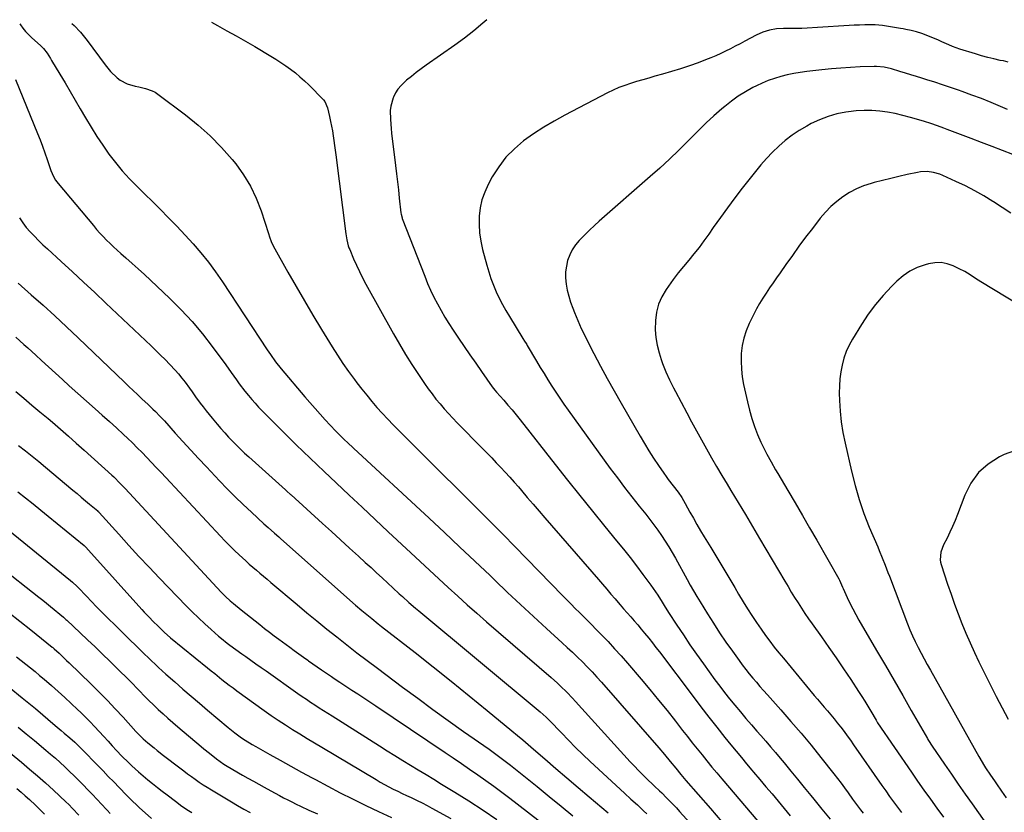
# Model space of a CAD drawing. Units: inches. Extents: x 1836130 to 1841538, y 452783 to 458119.
# Drawn here: x 1839826 to 1840353, y 457681 to 458105 of the extents above; entities that cross this region are included whole.
import ezdxf

# ---------------------------------------------------------------- set-up
doc = ezdxf.new("R2010")
doc.units = ezdxf.units.IN
doc.header["$MEASUREMENT"] = 0
doc.layers.add('7', color=7, linetype='Continuous')
doc.layers.add('8', color=7, linetype='Continuous')

msp = doc.modelspace()

# ---------------------------------------------------------------- linework, layer by layer
at = {"layer": '7', "color": 18}
for points in [[(1839825.92, 458103.19, 1886), (1839826.23, 458102.74, 1886), (1839827.57, 458100.89, 1886), (1839829, 458099.12, 1886), (1839832.22, 458095.89, 1886), (1839837.23, 458091.49, 1886), (1839837.6, 458091.15, 1886), (1839838.67, 458090.09, 1886), (1839840.53, 458087.47, 1886), (1839842.3, 458084.64, 1886), (1839842.88, 458083.69, 1886), (1839847.36, 458076.35, 1886), (1839850.16, 458071.72, 1886), (1839852.92, 458067.07, 1886), (1839855.65, 458062.4, 1886), (1839858.34, 458057.71, 1886), (1839861.12, 458052.82, 1886), (1839864.06, 458047.85, 1886), (1839867.11, 458042.96, 1886), (1839870.32, 458038.17, 1886), (1839873.65, 458033.46, 1886), (1839877.17, 458028.89, 1886), (1839880.83, 458024.44, 1886), (1839884.7, 458020.18, 1886), (1839888.71, 458016.05, 1886), (1839901.12, 458003.88, 1886), (1839905.65, 457999.35, 1886), (1839910.12, 457994.75, 1886), (1839914.5, 457990.07, 1886), (1839918.82, 457985.33, 1886), (1839922.98, 457980.46, 1886), (1839926.99, 457975.48, 1886), (1839930.77, 457970.32, 1886), (1839934.41, 457965.05, 1886), (1839958.39, 457928.6, 1886), (1839960.16, 457925.97, 1886), (1839962.9, 457922.08, 1886), (1839965.85, 457918.36, 1886), (1839978.66, 457903.36, 1886), (1839981.35, 457900.24, 1886), (1839984.06, 457897.14, 1886), (1839986.81, 457894.07, 1886), (1839989.58, 457891.02, 1886), (1839992.17, 457888.19, 1886), (1839995.2, 457884.99, 1886), (1839996.75, 457883.43, 1886), (1839999.92, 457880.36, 1886), (1840001.51, 457878.84, 1886), (1840004.73, 457875.83, 1886), (1840045.14, 457838.31, 1886), (1840053.34, 457830.66, 1886), (1840061.53, 457822.98, 1886), (1840069.68, 457815.26, 1886), (1840077.8, 457807.51, 1886), (1840080.35, 457805.07, 1886), (1840087.2, 457798.55, 1886), (1840094.09, 457792.07, 1886), (1840101.03, 457785.63, 1886), (1840108, 457779.23, 1886), (1840116.47, 457771.51, 1886), (1840119.21, 457768.98, 1886), (1840121.93, 457766.42, 1886), (1840124.62, 457763.84, 1886), (1840127.29, 457761.23, 1886), (1840129.91, 457758.58, 1886), (1840132.5, 457755.9, 1886), (1840135.02, 457753.16, 1886), (1840137.51, 457750.38, 1886), (1840168.21, 457715.31, 1886), (1840171.33, 457711.67, 1886), (1840174.36, 457707.98, 1886), (1840177.36, 457704.25, 1886), (1840180.01, 457700.98, 1886), (1840182.72, 457697.76, 1886), (1840195.85, 457682.65, 1886), (1840202, 457675.59, 1886)], [(1839853.85, 458103.45, 1884), (1839855.06, 458102.32, 1884), (1839858.48, 458098.72, 1884), (1839861.26, 458095.23, 1884), (1839861.92, 458094.29, 1884), (1839871.6, 458081.29, 1884), (1839874.53, 458077.76, 1884), (1839878.03, 458074.34, 1884), (1839879.71, 458073.05, 1884), (1839883.4, 458071.1, 1884), (1839887.77, 458069.86, 1884), (1839889.59, 458069.42, 1884), (1839893.25, 458068.6, 1884), (1839896.75, 458067.44, 1884), (1839898.37, 458066.57, 1884), (1839899.93, 458065.56, 1884), (1839914.7, 458054.51, 1884), (1839921.48, 458049.04, 1884), (1839927.96, 458043.27, 1884), (1839933.99, 458037.03, 1884), (1839939.73, 458030.48, 1884), (1839941.57, 458028.21, 1884), (1839945.8, 458022.37, 1884), (1839949.55, 458016.26, 1884), (1839952.6, 458009.78, 1884), (1839955.17, 458003.04, 1884), (1839959.05, 457990.87, 1884), (1839959.61, 457989.17, 1884), (1839960.55, 457986.64, 1884), (1839961.72, 457984.22, 1884), (1839969.55, 457970.26, 1884), (1839973.95, 457962.51, 1884), (1839978.4, 457954.81, 1884), (1839982.95, 457947.15, 1884), (1839987.55, 457939.53, 1884), (1839993.25, 457930.21, 1884), (1839996.09, 457925.71, 1884), (1839999.02, 457921.26, 1884), (1840002.07, 457916.9, 1884), (1840005.21, 457912.59, 1884), (1840006.5, 457910.88, 1884), (1840009.1, 457907.51, 1884), (1840011.75, 457904.18, 1884), (1840014.48, 457900.92, 1884), (1840017.26, 457897.7, 1884), (1840020.11, 457894.55, 1884), (1840023, 457891.42, 1884), (1840025.94, 457888.35, 1884), (1840028.92, 457885.31, 1884), (1840039.8, 457874.4, 1884), (1840046.21, 457867.99, 1884), (1840052.64, 457861.6, 1884), (1840059.08, 457855.22, 1884), (1840065.54, 457848.86, 1884), (1840071.98, 457842.49, 1884), (1840078.4, 457836.08, 1884), (1840084.77, 457829.64, 1884), (1840091.11, 457823.16, 1884), (1840116.89, 457796.64, 1884), (1840119.08, 457794.4, 1884), (1840121.27, 457792.17, 1884), (1840123.48, 457789.95, 1884), (1840125.7, 457787.74, 1884), (1840127.92, 457785.54, 1884), (1840130.14, 457783.32, 1884), (1840132.34, 457781.1, 1884), (1840134.54, 457778.87, 1884), (1840137.43, 457775.92, 1884), (1840141.03, 457772.17, 1884), (1840144.57, 457768.37, 1884), (1840148.04, 457764.5, 1884), (1840151.45, 457760.58, 1884), (1840158.7, 457752.07, 1884), (1840163.4, 457746.48, 1884), (1840168.05, 457740.86, 1884), (1840172.63, 457735.17, 1884), (1840177.16, 457729.44, 1884), (1840181, 457724.52, 1884), (1840183.58, 457721.23, 1884), (1840186.17, 457717.95, 1884), (1840188.77, 457714.68, 1884), (1840191.39, 457711.42, 1884), (1840194.02, 457708.18, 1884), (1840196.68, 457704.95, 1884), (1840199.35, 457701.74, 1884), (1840202.05, 457698.55, 1884), (1840230.37, 457665.26, 1884)], [(1839928.54, 458104.14, 1882), (1839931.79, 458102.35, 1882), (1839936.82, 458099.61, 1882), (1839941.83, 458096.83, 1882), (1839946.8, 458093.98, 1882), (1839951.75, 458091.1, 1882), (1839960.34, 458086.02, 1882), (1839963.07, 458084.34, 1882), (1839965.77, 458082.61, 1882), (1839968.41, 458080.79, 1882), (1839971.01, 458078.91, 1882), (1839973.54, 458076.93, 1882), (1839976, 458074.89, 1882), (1839978.36, 458072.73, 1882), (1839980.67, 458070.5, 1882), (1839988.54, 458062.51, 1882), (1839989.32, 458061.58, 1882), (1839990.75, 458058.22, 1882), (1839991.83, 458053.52, 1882), (1839992.39, 458050.98, 1882), (1839992.91, 458048.43, 1882), (1839993.37, 458045.87, 1882), (1839993.8, 458043.3, 1882), (1839994.19, 458040.73, 1882), (1839994.57, 458038.15, 1882), (1839994.92, 458035.57, 1882), (1839995.25, 458032.99, 1882), (1840000.52, 457990.65, 1882), (1840000.67, 457989.57, 1882), (1840001.05, 457987.43, 1882), (1840001.86, 457984.27, 1882), (1840002.22, 457983.25, 1882), (1840002.62, 457982.24, 1882), (1840004.7, 457977.3, 1882), (1840006.22, 457973.85, 1882), (1840007.81, 457970.44, 1882), (1840009.52, 457967.08, 1882), (1840011.29, 457963.76, 1882), (1840026.11, 457937.04, 1882), (1840029.27, 457931.51, 1882), (1840032.53, 457926.04, 1882), (1840035.94, 457920.66, 1882), (1840039.44, 457915.33, 1882), (1840042.73, 457910.47, 1882), (1840044.7, 457907.65, 1882), (1840046.73, 457904.88, 1882), (1840048.85, 457902.18, 1882), (1840051.02, 457899.52, 1882), (1840053.27, 457896.92, 1882), (1840055.56, 457894.36, 1882), (1840057.91, 457891.85, 1882), (1840060.29, 457889.37, 1882), (1840073.8, 457875.65, 1882), (1840076.26, 457873.14, 1882), (1840078.71, 457870.61, 1882), (1840081.14, 457868.06, 1882), (1840083.56, 457865.51, 1882), (1840085.96, 457862.92, 1882), (1840088.33, 457860.32, 1882), (1840090.67, 457857.69, 1882), (1840092.98, 457855.03, 1882), (1840094.66, 457853.08, 1882), (1840097.79, 457849.43, 1882), (1840100.93, 457845.79, 1882), (1840104.08, 457842.15, 1882), (1840107.23, 457838.51, 1882), (1840135.84, 457805.51, 1882), (1840138.1, 457802.89, 1882), (1840140.36, 457800.28, 1882), (1840142.61, 457797.65, 1882), (1840144.86, 457795.02, 1882), (1840145.62, 457794.13, 1882), (1840147.49, 457791.95, 1882), (1840149.37, 457789.78, 1882), (1840151.26, 457787.61, 1882), (1840153.15, 457785.45, 1882), (1840155.04, 457783.28, 1882), (1840156.91, 457781.1, 1882), (1840158.76, 457778.91, 1882), (1840160.6, 457776.7, 1882), (1840162.85, 457773.93, 1882), (1840164.79, 457771.51, 1882), (1840166.69, 457769.06, 1882), (1840168.57, 457766.59, 1882), (1840186.55, 457742.73, 1882), (1840190.76, 457737.19, 1882), (1840195.02, 457731.68, 1882), (1840199.32, 457726.22, 1882), (1840203.66, 457720.78, 1882), (1840206.88, 457716.8, 1882), (1840209.65, 457713.39, 1882), (1840212.45, 457709.99, 1882), (1840215.27, 457706.62, 1882), (1840218.1, 457703.26, 1882), (1840219.01, 457702.18, 1882), (1840222.31, 457698.29, 1882), (1840225.6, 457694.4, 1882), (1840228.88, 457690.49, 1882), (1840232.15, 457686.57, 1882), (1840238.6, 457678.81, 1882)], [(1840355.3, 458082.71, 1878), (1840352.83, 458083.36, 1878), (1840351.13, 458083.7, 1878), (1840347.77, 458084.44, 1878), (1840344.42, 458085.25, 1878), (1840341.1, 458086.16, 1878), (1840337.8, 458087.14, 1878), (1840329.5, 458089.74, 1878), (1840325.58, 458091.12, 1878), (1840323.67, 458091.93, 1878), (1840319.89, 458093.67, 1878), (1840317.99, 458094.52, 1878), (1840314.13, 458096.09, 1878), (1840309.04, 458098.04, 1878), (1840306.28, 458098.98, 1878), (1840303.44, 458099.69, 1878), (1840300.57, 458100.25, 1878), (1840299.13, 458100.51, 1878), (1840297.69, 458100.76, 1878), (1840288.05, 458102.37, 1878), (1840286.05, 458102.64, 1878), (1840284.04, 458102.78, 1878), (1840282.7, 458102.78, 1878), (1840278.5, 458102.67, 1878), (1840275.73, 458102.58, 1878), (1840272.96, 458102.47, 1878), (1840270.19, 458102.33, 1878), (1840267.42, 458102.18, 1878), (1840244.92, 458100.78, 1878), (1840244.19, 458100.76, 1878), (1840243.11, 458100.81, 1878), (1840242.39, 458100.83, 1878), (1840242.03, 458100.84, 1878), (1840235, 458100.85, 1878), (1840231.19, 458100.57, 1878), (1840227.47, 458099.93, 1878), (1840223.89, 458098.75, 1878), (1840220.4, 458097.21, 1878), (1840214.37, 458093.99, 1878), (1840211.78, 458092.62, 1878), (1840209.19, 458091.27, 1878), (1840206.59, 458089.93, 1878), (1840203.99, 458088.61, 1878), (1840201.36, 458087.34, 1878), (1840198.7, 458086.12, 1878), (1840196.01, 458084.99, 1878), (1840193.3, 458083.91, 1878), (1840189.37, 458082.43, 1878), (1840184.65, 458080.72, 1878), (1840179.89, 458079.11, 1878), (1840175.09, 458077.64, 1878), (1840170.27, 458076.26, 1878), (1840166.08, 458075.14, 1878), (1840162.83, 458074.24, 1878), (1840159.58, 458073.32, 1878), (1840156.35, 458072.36, 1878), (1840153.12, 458071.38, 1878), (1840149.94, 458070.29, 1878), (1840146.8, 458069.09, 1878), (1840143.73, 458067.72, 1878), (1840140.71, 458066.24, 1878), (1840117.94, 458054.32, 1878), (1840112.22, 458051.16, 1878), (1840106.6, 458047.83, 1878), (1840101.15, 458044.24, 1878), (1840095.8, 458040.48, 1878), (1840090.87, 458036.3, 1878), (1840086.35, 458031.76, 1878), (1840082.47, 458026.67, 1878), (1840079.01, 458021.21, 1878), (1840076.83, 458017.21, 1878), (1840074.96, 458013.13, 1878), (1840073.47, 458008.96, 1878), (1840072.56, 458004.61, 1878), (1840072.02, 458000.16, 1878), (1840072, 457995.65, 1878), (1840072.25, 457991.17, 1878), (1840072.92, 457986.73, 1878), (1840073.86, 457982.31, 1878), (1840076.06, 457973.92, 1878), (1840077.11, 457970.29, 1878), (1840078.29, 457966.71, 1878), (1840079.65, 457963.18, 1878), (1840081.13, 457959.7, 1878), (1840082.76, 457956.29, 1878), (1840084.48, 457952.92, 1878), (1840086.32, 457949.62, 1878), (1840088.24, 457946.36, 1878), (1840095.46, 457934.62, 1878), (1840096.32, 457933.25, 1878), (1840097.19, 457931.88, 1878), (1840097.47, 457931.42, 1878), (1840097.75, 457930.95, 1878), (1840102.75, 457922.51, 1878), (1840104.75, 457919.15, 1878), (1840106.78, 457915.8, 1878), (1840108.83, 457912.46, 1878), (1840110.91, 457909.14, 1878), (1840113.02, 457905.84, 1878), (1840115.18, 457902.58, 1878), (1840117.41, 457899.36, 1878), (1840119.67, 457896.16, 1878), (1840142.25, 457865, 1878), (1840146.03, 457859.87, 1878), (1840149.86, 457854.78, 1878), (1840153.78, 457849.76, 1878), (1840157.74, 457844.77, 1878), (1840161.28, 457840.39, 1878), (1840163.48, 457837.6, 1878), (1840165.63, 457834.77, 1878), (1840167.7, 457831.89, 1878), (1840169.72, 457828.97, 1878), (1840171.67, 457825.99, 1878), (1840173.55, 457822.99, 1878), (1840175.36, 457819.93, 1878), (1840177.11, 457816.84, 1878), (1840183.39, 457805.4, 1878), (1840185.08, 457802.38, 1878), (1840186.79, 457799.37, 1878), (1840188.56, 457796.39, 1878), (1840190.35, 457793.43, 1878), (1840194.28, 457787.05, 1878), (1840197.49, 457781.96, 1878), (1840200.78, 457776.91, 1878), (1840204.17, 457771.93, 1878), (1840207.64, 457767, 1878), (1840211.19, 457762.07, 1878), (1840212.96, 457759.67, 1878), (1840214.77, 457757.29, 1878), (1840216.63, 457754.96, 1878), (1840218.54, 457752.65, 1878), (1840220.47, 457750.38, 1878), (1840222.42, 457748.11, 1878), (1840224.39, 457745.87, 1878), (1840226.37, 457743.63, 1878), (1840233.51, 457735.62, 1878), (1840239.02, 457729.34, 1878), (1840244.45, 457723, 1878), (1840249.77, 457716.57, 1878), (1840255.02, 457710.08, 1878), (1840261.95, 457701.36, 1878), (1840263.92, 457698.83, 1878), (1840265.87, 457696.28, 1878), (1840267.78, 457693.7, 1878), (1840269.66, 457691.1, 1878), (1840272, 457687.8, 1878), (1840274.09, 457684.91, 1878), (1840276.23, 457682.07, 1878), (1840276.96, 457681.14, 1878), (1840277.7, 457680.21, 1878)], [(1840355.09, 458057.41, 1876), (1840351.33, 458059.02, 1876), (1840346.22, 458061.14, 1876), (1840341.09, 458063.18, 1876), (1840335.92, 458065.12, 1876), (1840330.72, 458066.99, 1876), (1840328.71, 458067.69, 1876), (1840324.49, 458069.13, 1876), (1840320.26, 458070.55, 1876), (1840316.03, 458071.93, 1876), (1840311.78, 458073.29, 1876), (1840309.13, 458074.12, 1876), (1840306.2, 458075.04, 1876), (1840303.28, 458075.96, 1876), (1840300.35, 458076.87, 1876), (1840297.42, 458077.79, 1876), (1840292.84, 458079.19, 1876), (1840288.89, 458080.09, 1876), (1840284.87, 458080.46, 1876), (1840283.52, 458080.45, 1876), (1840276.01, 458080.15, 1876), (1840270.91, 458079.89, 1876), (1840265.81, 458079.55, 1876), (1840260.72, 458079.1, 1876), (1840255.64, 458078.58, 1876), (1840247.48, 458077.64, 1876), (1840243.98, 458077.17, 1876), (1840240.49, 458076.59, 1876), (1840237.04, 458075.88, 1876), (1840233.6, 458075.06, 1876), (1840230.22, 458074.06, 1876), (1840226.89, 458072.92, 1876), (1840223.65, 458071.55, 1876), (1840220.47, 458070.04, 1876), (1840218.62, 458069.09, 1876), (1840214.64, 458066.86, 1876), (1840210.78, 458064.45, 1876), (1840207.09, 458061.79, 1876), (1840203.52, 458058.95, 1876), (1840201.98, 458057.64, 1876), (1840197.78, 458053.96, 1876), (1840193.65, 458050.2, 1876), (1840189.63, 458046.33, 1876), (1840185.68, 458042.38, 1876), (1840183.8, 458040.45, 1876), (1840178.9, 458035.54, 1876), (1840173.93, 458030.71, 1876), (1840168.83, 458026, 1876), (1840163.66, 458021.38, 1876), (1840136.34, 457997.57, 1876), (1840133.7, 457995.19, 1876), (1840131.1, 457992.77, 1876), (1840128.57, 457990.27, 1876), (1840125.58, 457987.19, 1876), (1840123.59, 457984.76, 1876), (1840121.85, 457982.19, 1876), (1840120.49, 457979.4, 1876), (1840119.38, 457976.47, 1876), (1840118.69, 457973.4, 1876), (1840118.27, 457970.32, 1876), (1840118.27, 457967.21, 1876), (1840118.59, 457963.77, 1876), (1840119.22, 457960.5, 1876), (1840119.99, 457957.27, 1876), (1840120.97, 457954.09, 1876), (1840122.1, 457950.96, 1876), (1840123.06, 457948.54, 1876), (1840124.83, 457944.25, 1876), (1840126.7, 457940.01, 1876), (1840128.7, 457935.82, 1876), (1840130.78, 457931.68, 1876), (1840133.49, 457926.49, 1876), (1840137.03, 457919.8, 1876), (1840140.63, 457913.14, 1876), (1840144.31, 457906.53, 1876), (1840148.04, 457899.94, 1876), (1840158.18, 457882.3, 1876), (1840160.53, 457878.31, 1876), (1840162.95, 457874.37, 1876), (1840165.46, 457870.47, 1876), (1840168.03, 457866.62, 1876), (1840170.86, 457862.48, 1876), (1840172.08, 457860.74, 1876), (1840173.32, 457859.02, 1876), (1840175.93, 457855.67, 1876), (1840178.55, 457852.33, 1876), (1840180.55, 457849.35, 1876), (1840182.36, 457846.24, 1876), (1840184.88, 457841.6, 1876), (1840186.74, 457838.24, 1876), (1840188.63, 457834.9, 1876), (1840190.57, 457831.59, 1876), (1840192.55, 457828.29, 1876), (1840196.04, 457822.55, 1876), (1840198.2, 457819, 1876), (1840200.35, 457815.43, 1876), (1840202.49, 457811.86, 1876), (1840204.62, 457808.29, 1876), (1840206.74, 457804.71, 1876), (1840208.87, 457801.13, 1876), (1840211, 457797.55, 1876), (1840213.38, 457793.55, 1876), (1840215.69, 457789.78, 1876), (1840218.06, 457786.07, 1876), (1840220.52, 457782.41, 1876), (1840223.05, 457778.8, 1876), (1840225.44, 457775.49, 1876), (1840227.74, 457772.35, 1876), (1840230.09, 457769.26, 1876), (1840232.5, 457766.21, 1876), (1840234.96, 457763.2, 1876), (1840251.51, 457743.36, 1876), (1840253.26, 457741.27, 1876), (1840255.03, 457739.18, 1876), (1840256.8, 457737.1, 1876), (1840258.58, 457735.03, 1876), (1840260.35, 457732.94, 1876), (1840262.09, 457730.84, 1876), (1840263.8, 457728.71, 1876), (1840265.49, 457726.56, 1876), (1840265.71, 457726.28, 1876), (1840267.47, 457723.97, 1876), (1840269.21, 457721.63, 1876), (1840270.91, 457719.27, 1876), (1840272.58, 457716.89, 1876), (1840287.72, 457695.06, 1876), (1840289.77, 457692.12, 1876), (1840291.85, 457689.19, 1876), (1840293.94, 457686.28, 1876), (1840296.05, 457683.38, 1876), (1840298.19, 457680.5, 1876)], [(1839823.59, 458073.48, 1888), (1839835.4, 458044.55, 1888), (1839836.77, 458041.09, 1888), (1839838.09, 458037.62, 1888), (1839839.33, 458034.13, 1888), (1839840.53, 458030.61, 1888), (1839842.12, 458025.75, 1888), (1839842.51, 458024.66, 1888), (1839843.89, 458021.49, 1888), (1839845.04, 458019.5, 1888), (1839845.71, 458018.56, 1888), (1839846.42, 458017.65, 1888), (1839865.37, 457995.1, 1888), (1839867.07, 457993.12, 1888), (1839868.81, 457991.16, 1888), (1839870.6, 457989.25, 1888), (1839872.41, 457987.36, 1888), (1839874.27, 457985.51, 1888), (1839876.15, 457983.7, 1888), (1839878.08, 457981.92, 1888), (1839880.04, 457980.18, 1888), (1839882.77, 457977.79, 1888), (1839886.1, 457974.86, 1888), (1839889.4, 457971.89, 1888), (1839892.66, 457968.89, 1888), (1839895.91, 457965.87, 1888), (1839906.33, 457956.01, 1888), (1839912.41, 457949.95, 1888), (1839918.26, 457943.68, 1888), (1839923.77, 457937.11, 1888), (1839929.05, 457930.33, 1888), (1839936.32, 457920.45, 1888), (1839939.21, 457916.45, 1888), (1839942.02, 457912.39, 1888), (1839943.44, 457910.36, 1888), (1839946.41, 457906.43, 1888), (1839948.34, 457904.07, 1888), (1839950.14, 457901.98, 1888), (1839951.97, 457899.91, 1888), (1839953.85, 457897.9, 1888), (1839955.77, 457895.91, 1888), (1839959.4, 457892.22, 1888), (1839963.03, 457888.55, 1888), (1839966.68, 457884.9, 1888), (1839970.34, 457881.26, 1888), (1839974.01, 457877.63, 1888), (1839977.71, 457874.03, 1888), (1839981.42, 457870.44, 1888), (1839985.15, 457866.87, 1888), (1839988.89, 457863.32, 1888), (1839995.32, 457857.25, 1888), (1840002.3, 457850.69, 1888), (1840009.29, 457844.13, 1888), (1840016.28, 457837.58, 1888), (1840023.28, 457831.03, 1888), (1840035.32, 457819.8, 1888), (1840040.34, 457815.12, 1888), (1840045.37, 457810.45, 1888), (1840050.41, 457805.78, 1888), (1840055.46, 457801.12, 1888), (1840060.53, 457796.49, 1888), (1840065.63, 457791.89, 1888), (1840070.77, 457787.34, 1888), (1840075.94, 457782.82, 1888), (1840110.5, 457752.92, 1888), (1840113.92, 457749.88, 1888), (1840115.59, 457748.31, 1888), (1840118.87, 457745.12, 1888), (1840122.06, 457741.82, 1888), (1840123.61, 457740.14, 1888), (1840152.96, 457707.8, 1888), (1840155.13, 457705.46, 1888), (1840157.33, 457703.14, 1888), (1840159.57, 457700.86, 1888), (1840161.84, 457698.61, 1888), (1840165.33, 457695.22, 1888), (1840165.88, 457694.69, 1888), (1840168.68, 457692.09, 1888), (1840169.78, 457691.02, 1888), (1840172.3, 457688.51, 1888), (1840174.09, 457686.7, 1888), (1840175.86, 457684.87, 1888), (1840177.61, 457683.02, 1888), (1840179.34, 457681.15, 1888), (1840214.77, 457642.21, 1888)], [(1840357.8, 458033.15, 1874), (1840352.26, 458035.38, 1874), (1840346.71, 458037.59, 1874), (1840341.13, 458039.74, 1874), (1840335.54, 458041.86, 1874), (1840322.72, 458046.66, 1874), (1840320.98, 458047.3, 1874), (1840317.5, 458048.58, 1874), (1840314, 458049.83, 1874), (1840310.47, 458050.97, 1874), (1840308.7, 458051.51, 1874), (1840303.08, 458053.15, 1874), (1840299, 458054.22, 1874), (1840294.9, 458055.16, 1874), (1840290.75, 458055.89, 1874), (1840286.58, 458056.48, 1874), (1840282.39, 458056.79, 1874), (1840278.2, 458056.88, 1874), (1840274.02, 458056.64, 1874), (1840269.85, 458056.17, 1874), (1840268.42, 458055.95, 1874), (1840263.61, 458054.96, 1874), (1840258.91, 458053.66, 1874), (1840254.36, 458051.88, 1874), (1840249.92, 458049.8, 1874), (1840247.49, 458048.5, 1874), (1840243.49, 458046.16, 1874), (1840239.64, 458043.63, 1874), (1840235.99, 458040.79, 1874), (1840232.49, 458037.76, 1874), (1840229.17, 458034.51, 1874), (1840225.96, 458031.16, 1874), (1840222.91, 458027.67, 1874), (1840219.96, 458024.08, 1874), (1840212.96, 458015.15, 1874), (1840208.96, 458009.96, 1874), (1840205.03, 458004.73, 1874), (1840201.19, 457999.42, 1874), (1840197.42, 457994.07, 1874), (1840194.98, 457990.54, 1874), (1840192.41, 457986.96, 1874), (1840189.78, 457983.43, 1874), (1840187.04, 457979.99, 1874), (1840184.22, 457976.6, 1874), (1840181.4, 457973.21, 1874), (1840178.65, 457969.77, 1874), (1840176, 457966.26, 1874), (1840173.42, 457962.69, 1874), (1840172.17, 457960.91, 1874), (1840169.9, 457957.02, 1874), (1840168.11, 457952.96, 1874), (1840167.02, 457948.65, 1874), (1840166.4, 457944.19, 1874), (1840166.36, 457939.24, 1874), (1840166.65, 457935.08, 1874), (1840167.38, 457930.99, 1874), (1840168.4, 457926.92, 1874), (1840169.49, 457923.37, 1874), (1840170.23, 457921.13, 1874), (1840171.94, 457916.74, 1874), (1840173.94, 457912.46, 1874), (1840176.06, 457908.23, 1874), (1840177.15, 457906.14, 1874), (1840183.23, 457894.71, 1874), (1840185.81, 457889.88, 1874), (1840188.42, 457885.07, 1874), (1840191.06, 457880.27, 1874), (1840193.72, 457875.48, 1874), (1840196.43, 457870.72, 1874), (1840199.17, 457865.98, 1874), (1840201.96, 457861.27, 1874), (1840204.79, 457856.58, 1874), (1840206.88, 457853.16, 1874), (1840210.77, 457846.77, 1874), (1840214.63, 457840.36, 1874), (1840218.45, 457833.93, 1874), (1840222.25, 457827.49, 1874), (1840235.71, 457804.53, 1874), (1840237.45, 457801.61, 1874), (1840239.2, 457798.69, 1874), (1840240.99, 457795.79, 1874), (1840242.8, 457792.9, 1874), (1840244.64, 457790.04, 1874), (1840246.52, 457787.2, 1874), (1840248.45, 457784.4, 1874), (1840250.41, 457781.62, 1874), (1840255.33, 457774.75, 1874), (1840259.34, 457769.08, 1874), (1840263.3, 457763.39, 1874), (1840267.19, 457757.64, 1874), (1840271.04, 457751.86, 1874), (1840275.28, 457745.38, 1874), (1840276.95, 457742.81, 1874), (1840278.58, 457740.21, 1874), (1840280.17, 457737.58, 1874), (1840281.72, 457734.94, 1874), (1840284.6, 457729.98, 1874), (1840284.8, 457729.63, 1874), (1840285.23, 457728.95, 1874), (1840285.46, 457728.61, 1874), (1840303.5, 457702.27, 1874), (1840306.88, 457697.38, 1874), (1840310.28, 457692.5, 1874), (1840313.72, 457687.65, 1874), (1840317.19, 457682.82, 1874), (1840320.71, 457678.02, 1874)], [(1840356.86, 458001.73, 1872), (1840352.22, 458004.77, 1872), (1840347.57, 458007.8, 1872), (1840347.07, 458008.12, 1872), (1840342.3, 458011.06, 1872), (1840337.44, 458013.85, 1872), (1840332.47, 458016.42, 1872), (1840327.42, 458018.85, 1872), (1840320.41, 458022.03, 1872), (1840318.78, 458022.68, 1872), (1840315.42, 458023.63, 1872), (1840311.95, 458024.07, 1872), (1840308.47, 458023.92, 1872), (1840306.74, 458023.64, 1872), (1840301.29, 458022.47, 1872), (1840296.85, 458021.48, 1872), (1840292.43, 458020.43, 1872), (1840288.01, 458019.32, 1872), (1840283.62, 458018.15, 1872), (1840281.95, 458017.7, 1872), (1840277.96, 458016.38, 1872), (1840274.09, 458014.81, 1872), (1840270.41, 458012.85, 1872), (1840266.84, 458010.63, 1872), (1840263.5, 458008.08, 1872), (1840260.34, 458005.34, 1872), (1840257.44, 458002.32, 1872), (1840254.72, 457999.11, 1872), (1840250.5, 457993.66, 1872), (1840246.86, 457988.88, 1872), (1840243.27, 457984.06, 1872), (1840239.75, 457979.19, 1872), (1840236.28, 457974.28, 1872), (1840233.18, 457969.82, 1872), (1840231.3, 457967.11, 1872), (1840229.43, 457964.4, 1872), (1840227.57, 457961.69, 1872), (1840225.71, 457958.97, 1872), (1840223.91, 457956.22, 1872), (1840222.2, 457953.41, 1872), (1840220.61, 457950.54, 1872), (1840219.1, 457947.62, 1872), (1840216.64, 457942.62, 1872), (1840215.03, 457938.77, 1872), (1840213.74, 457934.84, 1872), (1840212.92, 457930.78, 1872), (1840212.42, 457926.64, 1872), (1840212.33, 457922.45, 1872), (1840212.47, 457918.27, 1872), (1840212.95, 457914.12, 1872), (1840213.66, 457909.98, 1872), (1840215.65, 457900.63, 1872), (1840216.73, 457896.17, 1872), (1840217.98, 457891.76, 1872), (1840219.49, 457887.44, 1872), (1840221.16, 457883.17, 1872), (1840222.88, 457879.14, 1872), (1840223.87, 457876.94, 1872), (1840226.01, 457872.63, 1872), (1840228.37, 457868.44, 1872), (1840230.8, 457864.28, 1872), (1840232.02, 457862.2, 1872), (1840237.39, 457853.09, 1872), (1840241.28, 457846.46, 1872), (1840245.15, 457839.81, 1872), (1840249, 457833.14, 1872), (1840252.82, 457826.47, 1872), (1840264.59, 457805.79, 1872), (1840264.93, 457805.17, 1872), (1840265.55, 457803.92, 1872), (1840266.67, 457801.35, 1872), (1840266.96, 457800.71, 1872), (1840269.18, 457795.78, 1872), (1840270.62, 457792.7, 1872), (1840272.13, 457789.65, 1872), (1840273.73, 457786.66, 1872), (1840275.4, 457783.69, 1872), (1840284.91, 457767.4, 1872), (1840289.58, 457759.39, 1872), (1840294.23, 457751.37, 1872), (1840298.86, 457743.34, 1872), (1840303.48, 457735.3, 1872), (1840312.11, 457720.26, 1872), (1840312.41, 457719.73, 1872), (1840313.03, 457718.7, 1872), (1840314.32, 457716.65, 1872), (1840314.65, 457716.15, 1872), (1840321.28, 457706.45, 1872), (1840324.95, 457701.1, 1872), (1840328.63, 457695.78, 1872), (1840332.35, 457690.47, 1872), (1840336.09, 457685.17, 1872), (1840345.07, 457672.51, 1872)], [(1839825.07, 457964.19, 1892), (1839832.05, 457958.08, 1892), (1839838.43, 457952.43, 1892), (1839844.74, 457946.72, 1892), (1839850.98, 457940.92, 1892), (1839857.15, 457935.05, 1892), (1839881.98, 457911.15, 1892), (1839884.3, 457908.93, 1892), (1839886.62, 457906.72, 1892), (1839888.96, 457904.53, 1892), (1839891.3, 457902.34, 1892), (1839894.7, 457899.18, 1892), (1839897.25, 457896.75, 1892), (1839898.52, 457895.51, 1892), (1839900.99, 457893, 1892), (1839903.38, 457890.41, 1892), (1839909.22, 457883.9, 1892), (1839913.33, 457879.35, 1892), (1839917.47, 457874.82, 1892), (1839921.64, 457870.32, 1892), (1839925.84, 457865.84, 1892), (1839932.9, 457858.37, 1892), (1839937.08, 457854.04, 1892), (1839941.32, 457849.76, 1892), (1839945.64, 457845.58, 1892), (1839950.02, 457841.45, 1892), (1839956.64, 457835.35, 1892), (1839958.89, 457833.3, 1892), (1839962.32, 457830.28, 1892), (1839964.61, 457828.27, 1892), (1839965.75, 457827.25, 1892), (1840005.78, 457791.77, 1892), (1840009.19, 457788.8, 1892), (1840010.92, 457787.35, 1892), (1840014.41, 457784.48, 1892), (1840017.94, 457781.66, 1892), (1840019.72, 457780.26, 1892), (1840037.62, 457766.29, 1892), (1840047.35, 457758.63, 1892), (1840057.04, 457750.91, 1892), (1840066.67, 457743.11, 1892), (1840076.25, 457735.26, 1892), (1840089.54, 457724.28, 1892), (1840092.44, 457721.87, 1892), (1840095.32, 457719.45, 1892), (1840098.19, 457717, 1892), (1840101.05, 457714.55, 1892), (1840107.16, 457709.27, 1892), (1840113.08, 457704.17, 1892), (1840119, 457699.08, 1892), (1840124.94, 457694.02, 1892), (1840130.89, 457688.96, 1892), (1840141.09, 457680.32, 1892)], [(1839823.77, 457935.36, 1894), (1839825.9, 457933.42, 1894), (1839828.04, 457931.49, 1894), (1839830.18, 457929.55, 1894), (1839832.31, 457927.61, 1894), (1839834.43, 457925.66, 1894), (1839837.57, 457922.77, 1894), (1839841.26, 457919.39, 1894), (1839844.97, 457916.02, 1894), (1839848.7, 457912.66, 1894), (1839852.44, 457909.32, 1894), (1839866.27, 457897.01, 1894), (1839870.1, 457893.58, 1894), (1839873.9, 457890.13, 1894), (1839877.68, 457886.65, 1894), (1839881.44, 457883.15, 1894), (1839883.57, 457881.16, 1894), (1839886.23, 457878.62, 1894), (1839888.86, 457876.05, 1894), (1839891.45, 457873.43, 1894), (1839894, 457870.79, 1894), (1839896.53, 457868.11, 1894), (1839899.05, 457865.44, 1894), (1839901.57, 457862.76, 1894), (1839904.08, 457860.07, 1894), (1839933.34, 457828.73, 1894), (1839935.82, 457826.13, 1894), (1839938.34, 457823.57, 1894), (1839940.9, 457821.06, 1894), (1839943.51, 457818.59, 1894), (1839946.94, 457815.44, 1894), (1839948.81, 457813.75, 1894), (1839950.71, 457812.09, 1894), (1839952.63, 457810.45, 1894), (1839954.56, 457808.82, 1894), (1839956.49, 457807.19, 1894), (1839958.42, 457805.56, 1894), (1839960.34, 457803.92, 1894), (1839974.43, 457791.99, 1894), (1839979.69, 457787.59, 1894), (1839984.98, 457783.22, 1894), (1839990.31, 457778.91, 1894), (1839995.68, 457774.63, 1894), (1840001.08, 457770.41, 1894), (1840006.51, 457766.21, 1894), (1840011.96, 457762.05, 1894), (1840017.44, 457757.92, 1894), (1840030.93, 457747.82, 1894), (1840039.06, 457741.8, 1894), (1840047.22, 457735.81, 1894), (1840055.42, 457729.9, 1894), (1840063.67, 457724.03, 1894), (1840077.27, 457714.43, 1894), (1840080.19, 457712.35, 1894), (1840083.1, 457710.25, 1894), (1840085.97, 457708.1, 1894), (1840088.79, 457705.89, 1894), (1840103, 457694.43, 1894), (1840109.43, 457689.22, 1894), (1840115.83, 457683.99, 1894), (1840122.21, 457678.73, 1894)], [(1839823.73, 457906.22, 1896), (1839828.07, 457902.6, 1896), (1839832.41, 457898.97, 1896), (1839836.73, 457895.33, 1896), (1839841.05, 457891.69, 1896), (1839843.37, 457889.72, 1896), (1839847.67, 457886.04, 1896), (1839851.93, 457882.33, 1896), (1839856.17, 457878.59, 1896), (1839860.37, 457874.81, 1896), (1839875.3, 457861.28, 1896), (1839876.21, 457860.44, 1896), (1839879.75, 457856.97, 1896), (1839881.46, 457855.18, 1896), (1839882.31, 457854.27, 1896), (1839933.76, 457798.69, 1896), (1839934.53, 457797.88, 1896), (1839936.12, 457796.29, 1896), (1839938.63, 457794.02, 1896), (1839940.36, 457792.59, 1896), (1839944.54, 457789.27, 1896), (1839947.05, 457787.27, 1896), (1839949.56, 457785.27, 1896), (1839952.06, 457783.27, 1896), (1839954.56, 457781.26, 1896), (1839957.07, 457779.26, 1896), (1839959.6, 457777.28, 1896), (1839962.15, 457775.34, 1896), (1839964.72, 457773.41, 1896), (1839970.49, 457769.14, 1896), (1839972.91, 457767.36, 1896), (1839975.35, 457765.6, 1896), (1839977.8, 457763.86, 1896), (1839980.26, 457762.13, 1896), (1839980.64, 457761.86, 1896), (1839982.92, 457760.28, 1896), (1839985.2, 457758.69, 1896), (1839987.48, 457757.11, 1896), (1839989.76, 457755.53, 1896), (1839992.84, 457753.39, 1896), (1839994.33, 457752.37, 1896), (1839997.36, 457750.4, 1896), (1839998.87, 457749.41, 1896), (1840003.8, 457746.19, 1896), (1840007.02, 457744.08, 1896), (1840010.23, 457741.96, 1896), (1840013.43, 457739.83, 1896), (1840016.63, 457737.7, 1896), (1840053.76, 457712.76, 1896), (1840058.15, 457709.79, 1896), (1840062.54, 457706.81, 1896), (1840066.9, 457703.81, 1896), (1840071.26, 457700.8, 1896), (1840075.59, 457697.75, 1896), (1840079.88, 457694.65, 1896), (1840084.13, 457691.48, 1896), (1840088.34, 457688.27, 1896), (1840125.53, 457659.49, 1896)], [(1839825.23, 457877.22, 1898), (1839828.89, 457874.39, 1898), (1839832.53, 457871.53, 1898), (1839836.12, 457868.61, 1898), (1839839.69, 457865.66, 1898), (1839854.34, 457853.36, 1898), (1839856.59, 457851.47, 1898), (1839858.84, 457849.58, 1898), (1839861.09, 457847.69, 1898), (1839863.34, 457845.8, 1898), (1839867.63, 457842.19, 1898), (1839867.73, 457842.1, 1898), (1839868.24, 457841.63, 1898), (1839868.43, 457841.42, 1898), (1839878.92, 457829.7, 1898), (1839884.29, 457823.76, 1898), (1839889.71, 457817.86, 1898), (1839895.18, 457812.03, 1898), (1839900.7, 457806.22, 1898), (1839915.02, 457791.33, 1898), (1839918.26, 457788.05, 1898), (1839921.56, 457784.82, 1898), (1839924.95, 457781.68, 1898), (1839928.39, 457778.61, 1898), (1839932.43, 457775.1, 1898), (1839933.91, 457773.84, 1898), (1839936.94, 457771.41, 1898), (1839938.49, 457770.24, 1898), (1839941.63, 457767.95, 1898), (1839944.79, 457765.69, 1898), (1839947.02, 457764.11, 1898), (1839949.72, 457762.19, 1898), (1839952.43, 457760.28, 1898), (1839955.13, 457758.37, 1898), (1839957.83, 457756.45, 1898), (1839974.93, 457744.34, 1898), (1839977.17, 457742.78, 1898), (1839979.42, 457741.24, 1898), (1839981.68, 457739.72, 1898), (1839983.97, 457738.23, 1898), (1839986.26, 457736.75, 1898), (1839988.55, 457735.28, 1898), (1839990.85, 457733.81, 1898), (1839993.16, 457732.35, 1898), (1840018.59, 457716.24, 1898), (1840022.73, 457713.64, 1898), (1840026.87, 457711.06, 1898), (1840031.04, 457708.5, 1898), (1840035.21, 457705.97, 1898), (1840039.39, 457703.44, 1898), (1840043.56, 457700.9, 1898), (1840047.74, 457698.36, 1898), (1840051.9, 457695.81, 1898), (1840058.91, 457691.51, 1898), (1840066.53, 457686.73, 1898), (1840074.08, 457681.84, 1898), (1840081.52, 457676.8, 1898)], [(1840358.7, 457874.4, 1868), (1840353.27, 457872.48, 1868), (1840350.68, 457871.21, 1868), (1840344.67, 457867.32, 1868), (1840339.44, 457862.73, 1868), (1840335.39, 457857.07, 1868), (1840332.12, 457850.7, 1868), (1840328.25, 457840.35, 1868), (1840326.98, 457837.12, 1868), (1840325.62, 457833.93, 1868), (1840324.16, 457830.79, 1868), (1840322.61, 457827.68, 1868), (1840320.68, 457823.97, 1868), (1840319.26, 457820.13, 1868), (1840318.92, 457816.07, 1868), (1840319.13, 457814.73, 1868), (1840319.46, 457813.41, 1868), (1840322.94, 457802.9, 1868), (1840324.75, 457797.59, 1868), (1840326.63, 457792.3, 1868), (1840328.59, 457787.05, 1868), (1840330.62, 457781.82, 1868), (1840332.76, 457776.63, 1868), (1840334.97, 457771.48, 1868), (1840337.32, 457766.39, 1868), (1840339.74, 457761.33, 1868), (1840345.92, 457748.84, 1868), (1840349.01, 457742.73, 1868), (1840352.17, 457736.66, 1868), (1840355.45, 457730.65, 1868)], [(1839809.69, 457840.12, 1902), (1839853.03, 457804.96, 1902), (1839854.11, 457804.06, 1902), (1839856.65, 457801.62, 1902), (1839857.14, 457801.12, 1902), (1839861.56, 457796.43, 1902), (1839864.27, 457793.59, 1902), (1839867, 457790.77, 1902), (1839869.77, 457787.99, 1902), (1839872.56, 457785.23, 1902), (1839877.71, 457780.21, 1902), (1839880.22, 457777.76, 1902), (1839882.72, 457775.3, 1902), (1839885.23, 457772.84, 1902), (1839887.73, 457770.38, 1902), (1839889.02, 457769.12, 1902), (1839890.88, 457767.29, 1902), (1839892.74, 457765.46, 1902), (1839894.6, 457763.64, 1902), (1839896.47, 457761.82, 1902), (1839898.35, 457760.01, 1902), (1839900.25, 457758.23, 1902), (1839902.18, 457756.48, 1902), (1839904.12, 457754.74, 1902), (1839908.92, 457750.55, 1902), (1839913.3, 457746.75, 1902), (1839917.69, 457742.96, 1902), (1839922.09, 457739.2, 1902), (1839926.52, 457735.46, 1902), (1839937.56, 457726.16, 1902), (1839941.09, 457723.33, 1902), (1839944.75, 457720.66, 1902), (1839946.63, 457719.4, 1902), (1839950.47, 457717, 1902), (1839952.42, 457715.86, 1902), (1839959.8, 457711.71, 1902), (1839965.47, 457708.54, 1902), (1839971.14, 457705.38, 1902), (1839976.83, 457702.24, 1902), (1839982.53, 457699.12, 1902), (1839984.27, 457698.18, 1902), (1839990.86, 457694.65, 1902), (1839997.5, 457691.19, 1902), (1840004.19, 457687.83, 1902), (1840010.91, 457684.54, 1902), (1840011.19, 457684.4, 1902), (1840018.09, 457681.13, 1902), (1840025.01, 457677.89, 1902)], [(1839793.51, 457829.58, 1904), (1839836.12, 457795.97, 1904), (1839838.18, 457794.33, 1904), (1839840.23, 457792.7, 1904), (1839842.28, 457791.05, 1904), (1839844.31, 457789.39, 1904), (1839847.44, 457786.84, 1904), (1839849.3, 457785.26, 1904), (1839850.2, 457784.45, 1904), (1839850.65, 457784.03, 1904), (1839851.09, 457783.62, 1904), (1839858.23, 457776.91, 1904), (1839862.23, 457773.13, 1904), (1839866.22, 457769.33, 1904), (1839870.18, 457765.51, 1904), (1839874.13, 457761.67, 1904), (1839876.6, 457759.25, 1904), (1839879.71, 457756.18, 1904), (1839882.81, 457753.09, 1904), (1839885.88, 457749.98, 1904), (1839888.93, 457746.85, 1904), (1839890.17, 457745.57, 1904), (1839892.61, 457743.08, 1904), (1839895.07, 457740.62, 1904), (1839897.57, 457738.2, 1904), (1839900.09, 457735.8, 1904), (1839902.65, 457733.45, 1904), (1839905.24, 457731.12, 1904), (1839907.86, 457728.83, 1904), (1839910.5, 457726.56, 1904), (1839923.08, 457715.98, 1904), (1839924.55, 457714.75, 1904), (1839927.51, 457712.32, 1904), (1839931.23, 457709.36, 1904), (1839935.27, 457706.51, 1904), (1839936.96, 457705.48, 1904), (1839945.27, 457700.63, 1904), (1839948.15, 457698.97, 1904), (1839951.04, 457697.31, 1904), (1839953.94, 457695.68, 1904), (1839956.85, 457694.07, 1904), (1839960.47, 457692.09, 1904), (1839962.7, 457690.88, 1904), (1839964.95, 457689.69, 1904), (1839967.19, 457688.51, 1904), (1839969.45, 457687.35, 1904), (1839971.72, 457686.21, 1904), (1839974, 457685.1, 1904), (1839976.29, 457684.01, 1904), (1839980.82, 457681.89, 1904), (1839985.31, 457679.83, 1904)], [(1839820, 457787.81, 1906), (1839825.93, 457783.12, 1906), (1839831.84, 457778.41, 1906), (1839843.3, 457769.18, 1906), (1839843.62, 457768.92, 1906), (1839844.38, 457768.25, 1906), (1839846.93, 457765.89, 1906), (1839848.27, 457764.63, 1906), (1839850.94, 457762.1, 1906), (1839852.27, 457760.82, 1906), (1839864.02, 457749.46, 1906), (1839868.44, 457745.09, 1906), (1839872.81, 457740.66, 1906), (1839877.08, 457736.15, 1906), (1839881.3, 457731.58, 1906), (1839888.16, 457723.98, 1906), (1839890.42, 457721.57, 1906), (1839891.98, 457720.01, 1906), (1839894.46, 457717.83, 1906), (1839897.83, 457715.14, 1906), (1839899.53, 457713.79, 1906), (1839902.96, 457711.13, 1906), (1839911.65, 457704.45, 1906), (1839913.7, 457702.9, 1906), (1839915.76, 457701.36, 1906), (1839917.84, 457699.85, 1906), (1839919.93, 457698.36, 1906), (1839922.04, 457696.9, 1906), (1839924.18, 457695.47, 1906), (1839926.35, 457694.08, 1906), (1839928.53, 457692.73, 1906), (1839939.28, 457686.24, 1906), (1839942.6, 457684.28, 1906), (1839945.93, 457682.36, 1906), (1839949.3, 457680.49, 1906)], [(1839824.18, 457764.03, 1908), (1839826.67, 457762.06, 1908), (1839829.16, 457760.09, 1908), (1839831.64, 457758.1, 1908), (1839834.09, 457756.08, 1908), (1839836.53, 457754.04, 1908), (1839838.94, 457751.98, 1908), (1839842.89, 457748.56, 1908), (1839846.44, 457745.43, 1908), (1839849.96, 457742.27, 1908), (1839853.42, 457739.04, 1908), (1839856.85, 457735.78, 1908), (1839858.57, 457734.12, 1908), (1839861.08, 457731.64, 1908), (1839863.57, 457729.12, 1908), (1839866.01, 457726.57, 1908), (1839868.42, 457723.98, 1908), (1839870.93, 457721.24, 1908), (1839873.2, 457718.78, 1908), (1839875.46, 457716.32, 1908), (1839877.73, 457713.86, 1908), (1839880.62, 457710.78, 1908), (1839884.1, 457707.28, 1908), (1839885.89, 457705.58, 1908), (1839889.55, 457702.28, 1908), (1839893.32, 457699.09, 1908), (1839894.55, 457698.09, 1908), (1839897.08, 457696.04, 1908), (1839899.63, 457694.01, 1908), (1839902.19, 457692, 1908), (1839904.77, 457690.01, 1908), (1839909.25, 457686.56, 1908), (1839912.71, 457684.03, 1908), (1839916.27, 457681.64, 1908), (1839918.08, 457680.5, 1908)], [(1839804.18, 457725.88, 1914), (1839826.75, 457707.49, 1914), (1839831.12, 457703.85, 1914), (1839835.44, 457700.16, 1914), (1839839.69, 457696.38, 1914), (1839843.89, 457692.55, 1914), (1839850.58, 457686.31, 1914), (1839852.19, 457684.77, 1914), (1839854.19, 457682.76, 1914), (1839857.49, 457679.21, 1914)], [(1839825.08, 457726.33, 1912), (1839829.4, 457722.76, 1912), (1839833.71, 457719.17, 1912), (1839839.81, 457714.05, 1912), (1839842.41, 457711.84, 1912), (1839844.98, 457709.6, 1912), (1839847.51, 457707.31, 1912), (1839850.02, 457705, 1912), (1839852.54, 457702.61, 1912), (1839854.95, 457700.28, 1912), (1839857.32, 457697.92, 1912), (1839859.67, 457695.54, 1912), (1839862.62, 457692.49, 1912), (1839864.31, 457690.73, 1912), (1839867.67, 457687.19, 1912), (1839869.34, 457685.41, 1912), (1839872.68, 457681.85, 1912), (1839874.35, 457680.07, 1912)], [(1839824.4, 457693.38, 1916), (1839826.65, 457691.48, 1916), (1839828.86, 457689.52, 1916), (1839831.04, 457687.54, 1916), (1839834.24, 457684.49, 1916), (1839836.7, 457682.09, 1916), (1839839.1, 457679.63, 1916)]]:
    msp.add_polyline3d(points, dxfattribs=at)
at = {"layer": '8', "color": 18}
for points in [[(1840076.16, 458105.5, 1880), (1840073.97, 458103.57, 1880), (1840069.11, 458099.51, 1880), (1840064.1, 458095.64, 1880), (1840058.99, 458091.9, 1880), (1840043.66, 458081.13, 1880), (1840040.96, 458079.17, 1880), (1840038.29, 458077.18, 1880), (1840035.68, 458075.11, 1880), (1840033.1, 458073, 1880), (1840030.12, 458070.24, 1880), (1840028.51, 458068.33, 1880), (1840027.19, 458066.21, 1880), (1840026.07, 458063.95, 1880), (1840025.96, 458063.68, 1880), (1840024.65, 458059.11, 1880), (1840024.39, 458056.76, 1880), (1840024.45, 458051.95, 1880), (1840024.83, 458047.14, 1880), (1840025.08, 458044.73, 1880), (1840027.15, 458027.31, 1880), (1840027.67, 458022.96, 1880), (1840028.18, 458018.61, 1880), (1840028.69, 458014.25, 1880), (1840029.19, 458009.9, 1880), (1840030.11, 458001.95, 1880), (1840030.22, 458001.19, 1880), (1840030.7, 457999.34, 1880), (1840030.83, 457998.98, 1880), (1840042.82, 457967.96, 1880), (1840044.36, 457964.18, 1880), (1840045.98, 457960.44, 1880), (1840047.74, 457956.77, 1880), (1840049.59, 457953.13, 1880), (1840051.56, 457949.56, 1880), (1840053.61, 457946.03, 1880), (1840055.77, 457942.58, 1880), (1840058, 457939.16, 1880), (1840060.95, 457934.81, 1880), (1840064, 457930.32, 1880), (1840067.07, 457925.83, 1880), (1840070.14, 457921.36, 1880), (1840073.23, 457916.89, 1880), (1840078.88, 457908.74, 1880), (1840080.33, 457906.89, 1880), (1840081.27, 457905.84, 1880), (1840085.17, 457901.48, 1880), (1840087.41, 457898.94, 1880), (1840089.62, 457896.36, 1880), (1840091.78, 457893.74, 1880), (1840093.9, 457891.09, 1880), (1840112.72, 457867.1, 1880), (1840119.33, 457858.74, 1880), (1840125.97, 457850.4, 1880), (1840132.66, 457842.11, 1880), (1840139.39, 457833.84, 1880), (1840145.64, 457826.21, 1880), (1840149.24, 457821.76, 1880), (1840152.79, 457817.27, 1880), (1840156.27, 457812.72, 1880), (1840159.7, 457808.14, 1880), (1840163.91, 457802.45, 1880), (1840166.43, 457798.88, 1880), (1840167.64, 457797.06, 1880), (1840169.97, 457793.37, 1880), (1840171.13, 457791.52, 1880), (1840173.48, 457787.84, 1880), (1840177.92, 457780.96, 1880), (1840181.37, 457775.71, 1880), (1840184.87, 457770.51, 1880), (1840188.47, 457765.36, 1880), (1840192.11, 457760.26, 1880), (1840198.31, 457751.74, 1880), (1840200.87, 457748.28, 1880), (1840203.48, 457744.86, 1880), (1840206.15, 457741.49, 1880), (1840208.87, 457738.15, 1880), (1840211.99, 457734.44, 1880), (1840214.89, 457731.01, 1880), (1840217.82, 457727.62, 1880), (1840220.77, 457724.24, 1880), (1840222.82, 457721.91, 1880), (1840225.47, 457718.88, 1880), (1840228.09, 457715.84, 1880), (1840230.69, 457712.77, 1880), (1840233.27, 457709.68, 1880), (1840235.36, 457707.15, 1880), (1840238.96, 457702.79, 1880), (1840242.56, 457698.41, 1880), (1840246.14, 457694.02, 1880), (1840249.71, 457689.63, 1880), (1840251.26, 457687.71, 1880), (1840255.6, 457682.35, 1880), (1840259.94, 457676.98, 1880)], [(1839825.76, 457999.38, 1890), (1839827.47, 457996.69, 1890), (1839829.4, 457994.15, 1890), (1839831.5, 457991.72, 1890), (1839833.73, 457989.4, 1890), (1839836, 457987.11, 1890), (1839838.32, 457984.88, 1890), (1839840.68, 457982.68, 1890), (1839848.04, 457975.95, 1890), (1839854.09, 457970.4, 1890), (1839860.12, 457964.82, 1890), (1839866.12, 457959.21, 1890), (1839872.09, 457953.58, 1890), (1839896.24, 457930.67, 1890), (1839898.78, 457928.23, 1890), (1839901.3, 457925.77, 1890), (1839903.78, 457923.28, 1890), (1839906.25, 457920.77, 1890), (1839909.17, 457917.68, 1890), (1839911.01, 457915.6, 1890), (1839912.77, 457913.43, 1890), (1839914.47, 457911.22, 1890), (1839916.83, 457908.01, 1890), (1839918.21, 457906.06, 1890), (1839920.02, 457903.44, 1890), (1839922.62, 457899.95, 1890), (1839924.18, 457897.91, 1890), (1839925.75, 457895.88, 1890), (1839927.36, 457893.87, 1890), (1839928.99, 457891.88, 1890), (1839931.68, 457888.65, 1890), (1839933.65, 457886.34, 1890), (1839935.66, 457884.05, 1890), (1839937.71, 457881.81, 1890), (1839939.81, 457879.61, 1890), (1839941.95, 457877.44, 1890), (1839944.11, 457875.31, 1890), (1839946.32, 457873.22, 1890), (1839948.56, 457871.16, 1890), (1839968.18, 457853.48, 1890), (1839968.95, 457852.79, 1890), (1839970.86, 457851.09, 1890), (1839971.24, 457850.75, 1890), (1839988.06, 457835.51, 1890), (1839992.91, 457831.11, 1890), (1839997.75, 457826.72, 1890), (1840002.59, 457822.31, 1890), (1840007.43, 457817.91, 1890), (1840011.01, 457814.64, 1890), (1840014.05, 457811.86, 1890), (1840017.08, 457809.07, 1890), (1840020.11, 457806.27, 1890), (1840023.12, 457803.46, 1890), (1840025.74, 457801.01, 1890), (1840029.16, 457797.85, 1890), (1840030.88, 457796.29, 1890), (1840034.36, 457793.18, 1890), (1840037.88, 457790.14, 1890), (1840039.67, 457788.65, 1890), (1840104.67, 457734.59, 1890), (1840107.86, 457731.68, 1890), (1840109.08, 457730.46, 1890), (1840109.68, 457729.85, 1890), (1840116.02, 457723.24, 1890), (1840119.82, 457719.34, 1890), (1840123.67, 457715.49, 1890), (1840127.58, 457711.71, 1890), (1840131.53, 457707.97, 1890), (1840149.92, 457690.86, 1890), (1840153.31, 457687.73, 1890), (1840156.72, 457684.62, 1890), (1840160.11, 457681.49, 1890), (1840161.78, 457679.9, 1890)], [(1840361.02, 457952.64, 1870), (1840340.78, 457965.03, 1870), (1840339.33, 457965.93, 1870), (1840337.9, 457966.83, 1870), (1840335.05, 457968.69, 1870), (1840332.16, 457970.46, 1870), (1840329.15, 457972.02, 1870), (1840325.87, 457973.57, 1870), (1840322.66, 457974.67, 1870), (1840319.41, 457975.3, 1870), (1840316.1, 457975.22, 1870), (1840312.75, 457974.66, 1870), (1840310.83, 457974.12, 1870), (1840306.66, 457972.59, 1870), (1840302.72, 457970.68, 1870), (1840299.11, 457968.19, 1870), (1840295.73, 457965.31, 1870), (1840292.89, 457962.49, 1870), (1840288.45, 457957.75, 1870), (1840284.25, 457952.82, 1870), (1840280.43, 457947.6, 1870), (1840276.85, 457942.18, 1870), (1840272.05, 457934.33, 1870), (1840270.24, 457931.01, 1870), (1840268.65, 457927.6, 1870), (1840267.4, 457924.05, 1870), (1840266.37, 457920.41, 1870), (1840265.66, 457916.69, 1870), (1840265.15, 457912.95, 1870), (1840264.93, 457909.18, 1870), (1840264.91, 457905.39, 1870), (1840265.04, 457901.44, 1870), (1840265.4, 457895.68, 1870), (1840265.97, 457889.95, 1870), (1840266.87, 457884.26, 1870), (1840267.98, 457878.6, 1870), (1840271.4, 457863.5, 1870), (1840273.34, 457855.86, 1870), (1840275.54, 457848.32, 1870), (1840278.14, 457840.9, 1870), (1840280.99, 457833.56, 1870), (1840285.47, 457822.91, 1870), (1840286.28, 457820.96, 1870), (1840287.87, 457817.04, 1870), (1840289.43, 457813.11, 1870), (1840290.96, 457809.18, 1870), (1840291.72, 457807.2, 1870), (1840301.49, 457781.74, 1870), (1840302.78, 457778.51, 1870), (1840304.15, 457775.31, 1870), (1840305.62, 457772.16, 1870), (1840307.15, 457769.04, 1870), (1840308.76, 457765.95, 1870), (1840310.39, 457762.88, 1870), (1840312.05, 457759.82, 1870), (1840313.73, 457756.77, 1870), (1840339.64, 457710.51, 1870), (1840340.13, 457709.65, 1870), (1840342.13, 457706.24, 1870), (1840343.19, 457704.57, 1870), (1840345.83, 457700.61, 1870), (1840347.99, 457697.45, 1870), (1840349.09, 457695.88, 1870), (1840351.85, 457691.95, 1870), (1840354.35, 457688.43, 1870)], [(1839824.93, 457852.44, 1900), (1839829.01, 457849.2, 1900), (1839833.08, 457845.94, 1900), (1839837.13, 457842.66, 1900), (1839841.17, 457839.36, 1900), (1839860.33, 457823.59, 1900), (1839861.28, 457822.75, 1900), (1839862.77, 457821.24, 1900), (1839891.36, 457789.35, 1900), (1839892.62, 457787.96, 1900), (1839895.19, 457785.23, 1900), (1839897.42, 457782.96, 1900), (1839900.01, 457780.36, 1900), (1839903.29, 457777.18, 1900), (1839906.65, 457774.21, 1900), (1839926.46, 457758.11, 1900), (1839928.39, 457756.55, 1900), (1839930.32, 457754.98, 1900), (1839934.21, 457751.87, 1900), (1839938.13, 457748.82, 1900), (1839940.13, 457747.33, 1900), (1839942.13, 457745.86, 1900), (1839956.87, 457735.24, 1900), (1839960.6, 457732.61, 1900), (1839964.36, 457730.02, 1900), (1839968.18, 457727.51, 1900), (1839972.03, 457725.05, 1900), (1839975.91, 457722.64, 1900), (1839979.8, 457720.25, 1900), (1839983.71, 457717.88, 1900), (1839987.63, 457715.53, 1900), (1840016.73, 457698.22, 1900), (1840019.01, 457696.89, 1900), (1840021.31, 457695.59, 1900), (1840023.64, 457694.34, 1900), (1840025.99, 457693.12, 1900), (1840028.35, 457691.93, 1900), (1840030.72, 457690.77, 1900), (1840033.11, 457689.63, 1900), (1840035.51, 457688.52, 1900), (1840038.76, 457686.99, 1900), (1840041.42, 457685.69, 1900), (1840044.05, 457684.32, 1900), (1840046.66, 457682.92, 1900), (1840056.75, 457677.33, 1900)], [(1839820.16, 457747.71, 1910), (1839827.23, 457742.01, 1910), (1839834.24, 457736.23, 1910), (1839844.93, 457727.25, 1910), (1839848.14, 457724.53, 1910), (1839849.74, 457723.16, 1910), (1839852.8, 457720.51, 1910), (1839855.33, 457718.25, 1910), (1839856.98, 457716.7, 1910), (1839859.38, 457714.3, 1910), (1839867.64, 457705.77, 1910), (1839870.49, 457702.83, 1910), (1839873.34, 457699.88, 1910), (1839876.2, 457696.95, 1910), (1839879.06, 457694.01, 1910), (1839883.14, 457689.82, 1910), (1839883.96, 457688.98, 1910), (1839886.47, 457686.5, 1910), (1839888.17, 457684.87, 1910), (1839889.03, 457684.07, 1910), (1839889.9, 457683.28, 1910), (1839896.52, 457677.31, 1910)]]:
    msp.add_polyline3d(points, dxfattribs=at)

doc.saveas('drawing.dxf')
